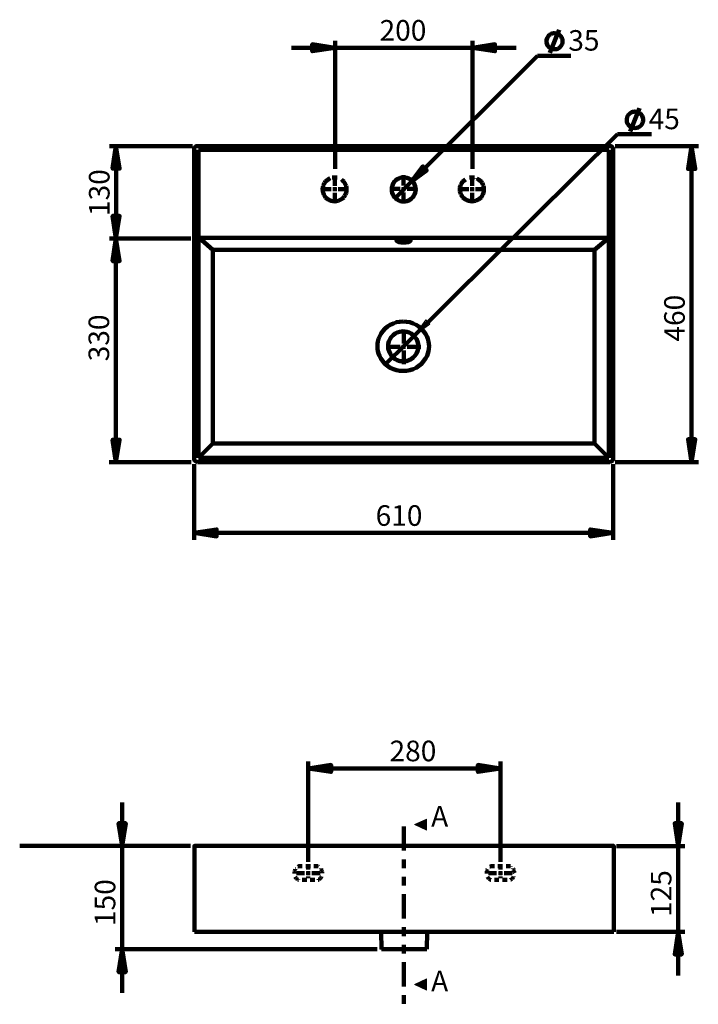
# Model space of a CAD drawing. Units: inches. Extents: x -2531 to 1347, y -2485 to 2910.
# Drawn here: x -1601 to -613, y 1473 to 2906 of the extents above; entities that cross this region are included whole.
import ezdxf

# ---------------------------------------------------------------- set-up
doc = ezdxf.new("R2010")
doc.units = ezdxf.units.IN
doc.header["$MEASUREMENT"] = 0
for name, pattern in [('AI-Linetype-1', [13.737544, 6.868772, -6.868772]), ('AI-Linetype-10', [190.603136, 152.48251, -12.706875, 12.706875, -12.706875]), ('AI-Linetype-11', [98.831253, 35.296877, -12.706875, 12.706875, -12.706875, 12.706875, -12.706875]), ('AI-Linetype-12', [23.521839, 11.760919, -11.760919]), ('AI-Linetype-13', [23.521839, 11.760919, -11.760919]), ('AI-Linetype-14', [4.080319, 2.040159, -2.040159]), ('AI-Linetype-15', [4.955682, 2.477841, -2.477841]), ('AI-Linetype-16', [4.941563, 2.470781, -2.470781]), ('AI-Linetype-17', [4.941563, 2.470781, -2.470781]), ('AI-Linetype-18', [4.941563, 2.470781, -2.470781]), ('AI-Linetype-19', [11.760919, 6.720525, -5.040394]), ('AI-Linetype-2', [13.709307, 6.854653, -6.854653]), ('AI-Linetype-20', [98.831253, 35.296877, -12.706875, 12.706875, -12.706875, 12.706875, -12.706875]), ('AI-Linetype-21', [23.521839, 11.760919, -11.760919]), ('AI-Linetype-22', [23.521839, 11.760919, -11.760919]), ('AI-Linetype-23', [4.080319, 2.040159, -2.040159]), ('AI-Linetype-24', [4.955682, 2.477841, -2.477841]), ('AI-Linetype-25', [4.941563, 2.470781, -2.470781]), ('AI-Linetype-26', [4.941563, 2.470781, -2.470781]), ('AI-Linetype-27', [4.941563, 2.470781, -2.470781]), ('AI-Linetype-28', [11.760919, 6.720525, -5.040394]), ('AI-Linetype-29', [98.831253, 35.296877, -12.706875, 12.706875, -12.706875, 12.706875, -12.706875]), ('AI-Linetype-3', [190.603136, 152.48251, -12.706875, 12.706875, -12.706875]), ('AI-Linetype-4', [190.603136, 152.48251, -12.706875, 12.706875, -12.706875]), ('AI-Linetype-5', [190.603136, 152.48251, -12.706875, 12.706875, -12.706875]), ('AI-Linetype-6', [190.603136, 152.48251, -12.706875, 12.706875, -12.706875]), ('AI-Linetype-7', [190.603136, 152.48251, -12.706875, 12.706875, -12.706875]), ('AI-Linetype-8', [190.603136, 152.48251, -12.706875, 12.706875, -12.706875]), ('AI-Linetype-9', [190.603136, 152.48251, -12.706875, 12.706875, -12.706875])]:
    doc.linetypes.add(name, pattern=pattern)
doc.layers.add('Default', color=7, linetype='Continuous')

msp = doc.modelspace()

# ---------------------------------------------------------------- hatches: boundary and pattern name
at = {"layer": 'Default', "true_color": 0x808080}
h = msp.add_hatch(color=8, dxfattribs=at)
h.dxf.hatch_style = 2
h.paths.add_polyline_path([(-1142.1, 2865), (-1175.3, 2860.1), (-1175.3, 2870.3)])
h = msp.add_hatch(color=8, dxfattribs=at)
h.dxf.hatch_style = 2
h.paths.add_polyline_path([(-942, 2865), (-909.2, 2870.3), (-909.2, 2860.1)])
h = msp.add_hatch(color=8, dxfattribs=at)
h.dxf.hatch_style = 2
h.paths.add_polyline_path([(-1461.2, 2722), (-1455.9, 2689.2), (-1466.1, 2689.2)])
h = msp.add_hatch(color=8, dxfattribs=at)
h.dxf.hatch_style = 2
h.paths.add_polyline_path([(-622.8, 2722), (-617.5, 2688.9), (-627.8, 2688.9)])
h = msp.add_hatch(color=8, dxfattribs=at)
h.dxf.hatch_style = 2
h.paths.add_polyline_path([(-1030, 2671), (-1008.5, 2686.9), (-1014.1, 2692.5)])
h = msp.add_hatch(color=8, dxfattribs=at)
h.dxf.hatch_style = 2
h.paths.add_polyline_path([(-1461.2, 2587.6), (-1466.1, 2620.4), (-1455.9, 2620.4)])
h = msp.add_hatch(color=8, dxfattribs=at)
h.dxf.hatch_style = 2
h.paths.add_polyline_path([(-1461.2, 2587.6), (-1455.9, 2554.7), (-1466.1, 2554.7)])
h = msp.add_hatch(color=8, dxfattribs=at)
h.dxf.hatch_style = 2
h.paths.add_polyline_path([(-1025.7, 2446.7), (-1003.8, 2463), (-1009.6, 2469.1)])
h = msp.add_hatch(color=8, dxfattribs=at)
h.dxf.hatch_style = 2
h.paths.add_polyline_path([(-1461.2, 2261.8), (-1466.1, 2294.6), (-1455.9, 2294.6)])
h = msp.add_hatch(color=8, dxfattribs=at)
h.dxf.hatch_style = 2
h.paths.add_polyline_path([(-622.8, 2262.1), (-627.8, 2295.3), (-617.5, 2295.3)])
h = msp.add_hatch(color=8, dxfattribs=at)
h.dxf.hatch_style = 2
h.paths.add_polyline_path([(-1347.5, 2159.1), (-1314.6, 2164), (-1314.6, 2153.8)])
h = msp.add_hatch(color=8, dxfattribs=at)
h.dxf.hatch_style = 2
h.paths.add_polyline_path([(-737.2, 2159.1), (-770.4, 2153.8), (-770.4, 2164)])
h = msp.add_hatch(color=8, dxfattribs=at)
h.dxf.hatch_style = 2
h.paths.add_polyline_path([(-1181, 1816.1), (-1147.8, 1821.4), (-1147.8, 1811.2)])
h = msp.add_hatch(color=8, dxfattribs=at)
h.dxf.hatch_style = 2
h.paths.add_polyline_path([(-901.1, 1816.1), (-933.9, 1811.2), (-933.9, 1821.4)])
h = msp.add_hatch(color=8, dxfattribs=at)
h.dxf.hatch_style = 2
h.paths.add_polyline_path([(-1452.3, 1703.3), (-1457.3, 1736.5), (-1447, 1736.5)])
h = msp.add_hatch(color=8, dxfattribs=at)
h.dxf.hatch_style = 2
h.paths.add_polyline_path([(-1008.8, 1726.3), (-1008.8, 1742.5), (-1026.5, 1734.4)])
h = msp.add_hatch(color=8, dxfattribs=at)
h.dxf.hatch_style = 2
h.paths.add_polyline_path([(-642.2, 1703.2), (-647.2, 1736.4), (-637, 1736.4)])
h = msp.add_hatch(color=8, dxfattribs=at)
h.dxf.hatch_style = 2
h.paths.add_polyline_path([(-642.2, 1578.3), (-637, 1545.5), (-647.2, 1545.5)])
h = msp.add_hatch(color=8, dxfattribs=at)
h.dxf.hatch_style = 2
h.paths.add_polyline_path([(-1452.3, 1552.9), (-1447, 1519.7), (-1457.3, 1519.7)])
h = msp.add_hatch(color=8, dxfattribs=at)
h.dxf.hatch_style = 2
h.paths.add_polyline_path([(-1008.8, 1493.6), (-1008.8, 1509.8), (-1026.5, 1501.7)])

# ---------------------------------------------------------------- linework, layer by layer
at = {"layer": 'Default', "color": 8, "lineweight": 200, "true_color": 0x808080}
for points in [[(-810.8, 2874.7), (-810.8, 2876.2), (-810.8, 2877.7), (-811.6, 2879), (-812.4, 2880.7), (-813.1, 2881.9), (-814.1, 2882.9), (-815.4, 2884.2), (-816.6, 2884.9), (-818.1, 2885.4), (-819.4, 2886.1), (-820.9, 2886.1), (-822.6, 2886.3), (-824.1, 2886.3), (-825.6, 2885.8), (-827.1, 2885.3), (-828.4, 2884.6), (-829.6, 2883.8), (-830.8, 2883), (-831.8, 2881.5), (-832.6, 2880.3), (-833.3, 2879), (-833.8, 2877.5), (-834.3, 2876), (-834.3, 2874.5), (-834, 2872.8), (-833.7, 2871.5), (-833.2, 2870.1), (-832.7, 2868.5), (-831.7, 2867.6), (-830.7, 2866.1), (-829.5, 2865.3), (-828.4, 2864.3), (-826.7, 2863.6), (-825.2, 2863.1), (-823.9, 2862.9), (-822.4, 2862.9), (-820.9, 2862.9), (-819.2, 2863.2), (-817.7, 2863.7), (-816.5, 2864.4), (-815.2, 2865.2), (-814, 2866.5), (-813, 2867.5), (-812.2, 2868.7), (-811.5, 2870), (-811, 2871.5), (-810.8, 2873.2), (-810.8, 2874.7)], [(-829.1, 2857.6), (-815.7, 2891.4)], [(-1142.1, 2865), (-1175.3, 2860.1), (-1175.3, 2870.3), (-1142.1, 2865)], [(-1142.1, 2688.9), (-1142.1, 2875.3)], [(-942, 2688.9), (-942, 2875.3)], [(-942, 2865), (-909.2, 2870.3), (-909.2, 2860.1), (-942, 2865)], [(-1142.1, 2865), (-1205.7, 2865)], [(-1142.1, 2865), (-942, 2865)], [(-1030, 2671), (-847.1, 2853.2)], [(-942, 2865), (-878.4, 2865)], [(-847.1, 2853.2), (-798.4, 2853.2)], [(-693.1, 2760.2), (-693.3, 2761.9), (-693.6, 2763.2), (-694.1, 2764.7), (-694.8, 2766), (-695.8, 2767.6), (-696.6, 2768.8), (-697.9, 2769.6), (-699.4, 2770.6), (-700.7, 2771.4), (-702.2, 2771.9), (-703.5, 2772.1), (-705.3, 2772.4), (-706.5, 2772.1), (-708.3, 2771.9), (-709.8, 2771.4), (-711.1, 2770.6), (-712.4, 2769.8), (-713.7, 2768.6), (-714.7, 2767.6), (-715.4, 2766.3), (-716.4, 2764.7), (-716.7, 2763.5), (-717, 2761.7), (-717.2, 2760.4), (-717, 2758.6), (-717, 2757.1), (-716.4, 2755.6), (-715.7, 2754.3), (-714.7, 2752.8), (-713.7, 2751.7), (-712.6, 2750.7), (-711.1, 2749.7), (-709.8, 2748.9), (-708.3, 2748.4), (-706.8, 2748.4), (-705, 2748.2), (-703.7, 2748.4), (-702, 2748.7), (-700.7, 2748.9), (-699.2, 2750), (-697.9, 2750.7), (-696.9, 2751.7), (-695.6, 2753), (-694.8, 2754.3), (-694.1, 2755.6), (-693.6, 2757.1), (-693.3, 2758.9), (-693.1, 2760.2)], [(-712.1, 2743.1), (-698.4, 2777.2)], [(-1037.4, 2435.4), (-730.5, 2739.5)], [(-730.5, 2739.5), (-681, 2739.5)], [(-1349.9, 2722), (-1470.5, 2722)], [(-1461.2, 2722), (-1455.9, 2689.2), (-1466.1, 2689.2), (-1461.2, 2722)], [(-1460.7, 2722), (-1460.7, 2587.6)], [(-734, 2722), (-612.9, 2722)], [(-622.8, 2722), (-617.5, 2688.9), (-627.8, 2688.9), (-622.8, 2722)], [(-622.8, 2722), (-622.8, 2262.1)], [(-1030, 2671), (-1008.5, 2686.9), (-1014.1, 2692.5), (-1030, 2671)], [(-1142.5, 2664.2), (-1142.5, 2679.2)], [(-1030, 2671), (-1054.7, 2646.3)], [(-942.4, 2664.2), (-942.4, 2679.2)], [(-1147.5, 2659.1), (-1162.6, 2659.1)], [(-1142.6, 2659.1), (-1145.1, 2659.1)], [(-1142.6, 2659.1), (-1142.6, 2661.5)], [(-1142.6, 2659.1), (-1140.1, 2659.1)], [(-1142.6, 2659.1), (-1142.6, 2656.6)], [(-1142.5, 2654.1), (-1142.5, 2639.1)], [(-1137.5, 2659.1), (-1122.5, 2659.1)], [(-947.4, 2659.1), (-962.4, 2659.1)], [(-942.5, 2659.1), (-945.3, 2659.1)], [(-942.5, 2659.1), (-942.5, 2661.5)], [(-942.5, 2659.1), (-940, 2659.1)], [(-942.5, 2659.1), (-942.5, 2656.6)], [(-942.4, 2654.1), (-942.4, 2639.1)], [(-937.4, 2659.1), (-922.4, 2659.1)], [(-1461.2, 2587.6), (-1466.1, 2620.4), (-1455.9, 2620.4), (-1461.2, 2587.6)], [(-1352.1, 2587.6), (-1470.5, 2587.6)], [(-1461.2, 2587.6), (-1455.9, 2554.7), (-1466.1, 2554.7), (-1461.2, 2587.6)], [(-1461.2, 2587.6), (-1461.2, 2261.8)], [(-1377.8, 2587.6), (-1402.8, 2587.6)], [(-1037.4, 2435.4), (-1069.8, 2402.9)], [(-1461.2, 2261.8), (-1466.1, 2294.6), (-1455.9, 2294.6), (-1461.2, 2261.8)], [(-622.8, 2262.1), (-627.8, 2295.3), (-617.5, 2295.3), (-622.8, 2262.1)], [(-1351.4, 2261.8), (-1471, 2261.8)], [(-1347.5, 2258.9), (-1347.5, 2148.8)], [(-737.2, 2258.9), (-737.2, 2148.8)], [(-734, 2262.1), (-612.9, 2262.1)], [(-1347.5, 2159.1), (-1314.6, 2164), (-1314.6, 2153.8), (-1347.5, 2159.1)], [(-737.2, 2159.1), (-770.4, 2153.8), (-770.4, 2164), (-737.2, 2159.1)], [(-1347.5, 2159.1), (-737.2, 2159.1)], [(-1181, 1680.2), (-1181, 1826.4)], [(-1181, 1816.1), (-1147.8, 1821.4), (-1147.8, 1811.2), (-1181, 1816.1)], [(-901.1, 1816.1), (-933.9, 1811.2), (-933.9, 1821.4), (-901.1, 1816.1)], [(-901.1, 1680.2), (-901.1, 1826.4)], [(-1181, 1816.1), (-901.1, 1816.1)], [(-1452.3, 1703.3), (-1452.3, 1766.8)], [(-642.2, 1703.2), (-642.2, 1766.7)], [(-1452.3, 1703.3), (-1457.3, 1736.5), (-1447, 1736.5), (-1452.3, 1703.3)], [(-642.2, 1703.2), (-647.2, 1736.4), (-637, 1736.4), (-642.2, 1703.2)], [(-1352.8, 1703.3), (-1601.4, 1703.3)], [(-1452.3, 1703.3), (-1452.3, 1552.9)], [(-732.3, 1703.2), (-632.4, 1703.2)], [(-642.2, 1703.2), (-642.2, 1578.3)], [(-732.2, 1578.3), (-632.4, 1578.3)], [(-642.2, 1578.3), (-637, 1545.5), (-647.2, 1545.5), (-642.2, 1578.3)], [(-642.2, 1578.3), (-642.2, 1514.8)], [(-1080.5, 1552.9), (-1462.2, 1552.9)], [(-1452.3, 1552.9), (-1447, 1519.7), (-1457.3, 1519.7), (-1452.3, 1552.9)], [(-1452.3, 1552.9), (-1452.3, 1489.4)]]:
    msp.add_lwpolyline(points, dxfattribs=at)
at = {"layer": 'Default', "lineweight": 0}
for points in [[(-1142.1, 2865), (-1175.3, 2860.1), (-1175.3, 2870.3)], [(-942, 2865), (-909.2, 2870.3), (-909.2, 2860.1)], [(-1461.2, 2722), (-1455.9, 2689.2), (-1466.1, 2689.2)], [(-622.8, 2722), (-617.5, 2688.9), (-627.8, 2688.9)], [(-1030, 2671), (-1008.5, 2686.9), (-1014.1, 2692.5)], [(-1461.2, 2587.6), (-1466.1, 2620.4), (-1455.9, 2620.4)], [(-1461.2, 2587.6), (-1455.9, 2554.7), (-1466.1, 2554.7)], [(-1025.7, 2446.7), (-1003.8, 2463), (-1009.6, 2469.1), (-1025.7, 2446.7)], [(-1461.2, 2261.8), (-1466.1, 2294.6), (-1455.9, 2294.6)], [(-622.8, 2262.1), (-627.8, 2295.3), (-617.5, 2295.3)], [(-1347.5, 2159.1), (-1314.6, 2164), (-1314.6, 2153.8)], [(-737.2, 2159.1), (-770.4, 2153.8), (-770.4, 2164)], [(-1181, 1816.1), (-1147.8, 1821.4), (-1147.8, 1811.2)], [(-901.1, 1816.1), (-933.9, 1811.2), (-933.9, 1821.4)], [(-1452.3, 1703.3), (-1457.3, 1736.5), (-1447, 1736.5)], [(-1008.8, 1726.3), (-1008.8, 1742.5), (-1026.5, 1734.4), (-1008.8, 1726.3)], [(-642.2, 1703.2), (-647.2, 1736.4), (-637, 1736.4)], [(-642.2, 1578.3), (-637, 1545.5), (-647.2, 1545.5)], [(-1452.3, 1552.9), (-1447, 1519.7), (-1457.3, 1519.7)], [(-1008.8, 1493.6), (-1008.8, 1509.8), (-1026.5, 1501.7), (-1008.8, 1493.6)]]:
    msp.add_lwpolyline(points, dxfattribs=at)
at = {"layer": 'Default', "color": 7, "lineweight": 211, "true_color": 0xffffff}
for points in [[(-1347.5, 2717.1), (-1347.5, 2718.5), (-1346.8, 2719.2), (-1346.8, 2719.9), (-1346, 2720.6), (-1345.3, 2721.3), (-1343.9, 2722), (-1343.2, 2722), (-1342.5, 2722)], [(-1347.5, 2267.4), (-1347.5, 2717.1)], [(-1342.5, 2722), (-741.8, 2722)], [(-1341.1, 2716.4), (-1341.1, 2268.1)], [(-743.2, 2716.4), (-1341.1, 2716.4)], [(-743.2, 2268.1), (-743.2, 2716.4)], [(-741.8, 2722), (-741.1, 2722), (-740.4, 2722), (-738.9, 2721.3), (-738.2, 2720.6), (-737.5, 2719.9), (-737.5, 2719.2), (-736.8, 2718.5), (-736.8, 2717.1)], [(-736.8, 2717.1), (-736.8, 2267.4)], [(-1042.2, 2641.2), (-1039.8, 2641.6), (-1037.3, 2642), (-1034.8, 2643), (-1032.7, 2644.1), (-1030.6, 2645.8), (-1028.8, 2647.6), (-1027.4, 2649.4), (-1026.3, 2651.5), (-1025.3, 2653.9), (-1024.9, 2656.4), (-1024.6, 2658.9), (-1024.9, 2661.4), (-1025.3, 2663.8), (-1026.3, 2666.3), (-1027.4, 2668.4), (-1028.8, 2670.5), (-1030.6, 2672.3), (-1032.7, 2673.7), (-1034.8, 2674.8), (-1037.3, 2675.8), (-1039.8, 2676.2), (-1042.2, 2676.5), (-1044.7, 2676.2), (-1047.2, 2675.8), (-1049.3, 2674.8), (-1051.8, 2673.7), (-1053.5, 2672.3), (-1055.3, 2670.5), (-1056.7, 2668.4), (-1058.1, 2666.3), (-1058.8, 2663.8), (-1059.5, 2661.4), (-1059.5, 2658.9), (-1059.5, 2656.4), (-1058.8, 2653.9), (-1058.1, 2651.5), (-1056.7, 2649.4), (-1055.3, 2647.6), (-1053.5, 2645.8), (-1051.8, 2644.1), (-1049.3, 2643), (-1047.2, 2642), (-1044.7, 2641.6), (-1042.2, 2641.2)], [(-1339.9, 2588.6), (-743.2, 2588.6)], [(-1339.9, 2588.6), (-1319.9, 2571)], [(-1042.5, 2581.6), (-1040.4, 2581.6), (-1039, 2581.6), (-1036.8, 2582.3), (-1035.4, 2582.3), (-1034.7, 2582.3), (-1033.3, 2583), (-1032.6, 2583.7), (-1031.9, 2584.4), (-1032.6, 2584.4), (-1032.6, 2585.1), (-1033.3, 2585.8), (-1034.7, 2585.8), (-1035.4, 2586.5), (-1036.8, 2586.5), (-1039, 2586.5), (-1040.4, 2587.2), (-1042.5, 2587.2), (-1043.9, 2587.2), (-1045.3, 2586.5), (-1047.4, 2586.5), (-1048.8, 2586.5), (-1049.6, 2585.8), (-1051, 2585.8), (-1051.7, 2585.1), (-1052.4, 2584.4), (-1052.4, 2583.7), (-1051.7, 2583.7), (-1051, 2583), (-1049.6, 2582.3), (-1048.8, 2582.3), (-1047.4, 2582.3), (-1045.3, 2581.6), (-1043.9, 2581.6), (-1042.5, 2581.6)], [(-764.4, 2571), (-743.2, 2588.6)], [(-1319.9, 2571), (-1240.2, 2571), (-1161.1, 2571), (-1081.3, 2571), (-1001.6, 2571), (-883, 2571), (-764.4, 2571)], [(-1319.9, 2289.3), (-1319.9, 2329.5), (-1319.9, 2369.1), (-1319.9, 2408.6), (-1319.9, 2448.8), (-1319.9, 2509.5), (-1319.9, 2571)], [(-764.4, 2571), (-764.4, 2531.4), (-764.4, 2491.2), (-764.4, 2451.7), (-764.4, 2412.1), (-764.4, 2350.7), (-764.4, 2289.3)], [(-1043, 2394.7), (-1047.9, 2394.7), (-1052.5, 2395.7), (-1057.1, 2397.1), (-1061.7, 2399.2), (-1065.5, 2402.1), (-1069.4, 2405.3), (-1072.6, 2408.8), (-1075.4, 2412.7), (-1077.5, 2416.9), (-1078.6, 2420.1), (-1079.7, 2423.6), (-1080, 2427.1), (-1080.4, 2430.7), (-1080, 2434.2), (-1079.7, 2437.7), (-1078.6, 2441.3), (-1077.5, 2444.4), (-1075.4, 2448.7), (-1072.6, 2452.6), (-1069.4, 2456.1), (-1065.5, 2459.3), (-1061.7, 2461.7), (-1057.1, 2463.8), (-1052.5, 2465.6), (-1047.9, 2466.3), (-1043, 2466.7)], [(-1043, 2394.7), (-1038, 2394.7), (-1033.1, 2395.7), (-1028.5, 2397.1), (-1023.9, 2399.2), (-1020, 2402.1), (-1016.1, 2405.3), (-1013, 2408.8), (-1010.1, 2412.7), (-1008, 2416.9), (-1007, 2420.1), (-1005.9, 2423.6), (-1005.5, 2427.1), (-1005.2, 2430.7), (-1005.5, 2434.2), (-1005.9, 2437.7), (-1007, 2441.3), (-1008, 2444.4), (-1010.1, 2448.7), (-1013, 2452.6), (-1016.1, 2456.1), (-1020, 2459.3), (-1023.9, 2461.7), (-1028.5, 2463.8), (-1033.1, 2465.6), (-1038, 2466.3), (-1043, 2466.7)], [(-1043, 2452.6), (-1047.9, 2451.8), (-1051.4, 2450.8), (-1054.6, 2449), (-1057.4, 2446.9), (-1060.3, 2444.1), (-1062, 2441.3), (-1063.8, 2437.7), (-1064.5, 2434.2), (-1064.8, 2430.7), (-1064.5, 2426.8), (-1063.4, 2423.3), (-1062, 2420.1), (-1059.9, 2416.9), (-1057.4, 2414.4), (-1054.6, 2412), (-1051.4, 2410.2), (-1047.9, 2409.1), (-1043, 2408.8)], [(-1043, 2452.6), (-1037.7, 2451.8), (-1034.1, 2450.8), (-1031, 2449), (-1028.1, 2446.9), (-1025.7, 2444.1), (-1023.5, 2441.3), (-1022.1, 2437.7), (-1021.1, 2434.2), (-1020.7, 2430.7), (-1021.1, 2426.8), (-1022.1, 2423.3), (-1023.5, 2420.1), (-1025.7, 2416.9), (-1028.1, 2414.4), (-1031, 2412), (-1034.5, 2410.2), (-1038, 2409.1), (-1043, 2408.8)], [(-1341.1, 2268.1), (-1319.9, 2289.3)], [(-764.4, 2289.3), (-844.1, 2289.3), (-923.2, 2289.3), (-1003, 2289.3), (-1082.7, 2289.3), (-1201.3, 2289.3), (-1319.9, 2289.3)], [(-743.2, 2268.1), (-764.4, 2289.3)], [(-1347.5, 2267.4), (-1347.5, 2266), (-1346.8, 2265.3), (-1346.8, 2264.6), (-1346, 2263.9), (-1345.3, 2263.2), (-1343.9, 2262.5), (-1343.2, 2262.5), (-1342.5, 2261.8)], [(-1341.1, 2268.1), (-743.2, 2268.1)], [(-736.8, 2267.4), (-736.8, 2266), (-737.5, 2265.3), (-737.5, 2264.6), (-738.2, 2263.9), (-738.9, 2263.2), (-740.4, 2262.5), (-741.1, 2262.5), (-741.8, 2261.8)], [(-741.8, 2261.8), (-1342.5, 2261.8)], [(-1346.8, 1703.3), (-1346.8, 1703.3), (-1346.1, 1703.3), (-1345.4, 1703.3), (-1344.7, 1703.3), (-1343.2, 1703.3), (-1342.5, 1703.3), (-1341.8, 1703.3)], [(-1346.8, 1578.3), (-1346.8, 1703.3)], [(-741.1, 1703.3), (-1341.8, 1703.3)], [(-736.1, 1703.3), (-736.1, 1703.3), (-736.8, 1703.3), (-737.5, 1703.3), (-738.3, 1703.3), (-739.7, 1703.3), (-740.4, 1703.3), (-741.1, 1703.3)], [(-736.1, 1703.3), (-736.1, 1578.3)], [(-1341.8, 1578.3), (-1342.5, 1578.3), (-1343.2, 1578.3), (-1344.7, 1578.3), (-1345.4, 1578.3), (-1346.1, 1578.3), (-1346.8, 1578.3)], [(-1341.8, 1578.3), (-741.1, 1578.3)], [(-1075, 1578.3), (-1074.3, 1552.9)], [(-1008.6, 1552.9), (-1007.9, 1578.3)], [(-741.1, 1578.3), (-740.4, 1578.3), (-739.7, 1578.3), (-738.3, 1578.3), (-737.5, 1578.3), (-736.8, 1578.3), (-736.1, 1578.3)], [(-1074.3, 1552.9), (-1074.3, 1552.9), (-1073.6, 1552.9), (-1072.9, 1552.9), (-1071.5, 1552.9), (-1070, 1552.9), (-1067.9, 1552.9), (-1065.8, 1552.9), (-1063.7, 1552.9), (-1060.9, 1552.9), (-1058, 1552.9), (-1055.2, 1552.9), (-1051.7, 1552.9), (-1048.2, 1552.9), (-1044.6, 1552.9), (-1041.8, 1552.9)], [(-1041.8, 1552.9), (-1038.3, 1552.9), (-1034.7, 1552.9), (-1031.2, 1552.9), (-1028.4, 1552.9), (-1024.9, 1552.9), (-1022, 1552.9), (-1019.2, 1552.9), (-1017.1, 1552.9), (-1015, 1552.9), (-1012.9, 1552.9), (-1011.4, 1552.9), (-1010, 1552.9), (-1009.3, 1552.9), (-1008.6, 1552.9)]]:
    msp.add_lwpolyline(points, dxfattribs=at)
at = {"layer": 'Default', "color": 7, "linetype": 'AI-Linetype-2', "lineweight": 158, "true_color": 0xffffff}
msp.add_lwpolyline([(-1132.9, 2673.2), (-1131.3, 2672.1), (-1129.5, 2670.4), (-1128.1, 2668.6), (-1126.7, 2666.1), (-1126, 2664), (-1125.3, 2661.5), (-1125.3, 2659.1), (-1125.3, 2656.6), (-1126, 2654.1), (-1126.7, 2651.7), (-1128.1, 2649.6), (-1129.5, 2647.4), (-1131.3, 2645.7), (-1133.4, 2644.3), (-1135.5, 2643.2), (-1137.6, 2642.1), (-1140.1, 2641.8), (-1142.6, 2641.4), (-1145.1, 2641.8), (-1147.5, 2642.1), (-1150, 2643.2), (-1152.1, 2644.3), (-1154.2, 2645.7), (-1156, 2647.4), (-1157.4, 2649.6), (-1158.5, 2651.7), (-1159.5, 2654.1), (-1159.9, 2656.6), (-1160.2, 2659.1), (-1159.9, 2661.5), (-1159.5, 2664), (-1158.5, 2666.1), (-1157.4, 2668.6), (-1156, 2670.4), (-1154.2, 2672.1), (-1152.1, 2673.6), (-1150, 2675), (-1149.4, 2675.1)], dxfattribs=at)
at = {"layer": 'Default', "color": 7, "lineweight": 158, "true_color": 0xffffff}
for points in [[(-1146.1, 2676.1), (-1145.1, 2676.4), (-1142.6, 2676.4)], [(-1142.6, 2676.4), (-1140.1, 2676.4), (-1139.1, 2676.1)], [(-942.5, 2676.4), (-945.3, 2676.4), (-946, 2676.1)], [(-939, 2676.1), (-940, 2676.4), (-942.5, 2676.4)]]:
    msp.add_lwpolyline(points, dxfattribs=at)
at = {"layer": 'Default', "color": 7, "linetype": 'AI-Linetype-7', "lineweight": 200, "true_color": 0xffffff}
msp.add_lwpolyline([(-1042.2, 2664.7), (-1042.2, 2679.7)], dxfattribs=at)
at = {"layer": 'Default', "color": 7, "linetype": 'AI-Linetype-1', "lineweight": 158, "true_color": 0xffffff}
msp.add_lwpolyline([(-952.2, 2673.4), (-954.1, 2672.1), (-955.9, 2670.4), (-957.3, 2668.6), (-958.7, 2666.1), (-959.4, 2664), (-960.1, 2661.5), (-960.1, 2659.1), (-960.1, 2656.6), (-959.4, 2654.1), (-958.7, 2651.7), (-957.3, 2649.5), (-955.9, 2647.4), (-954.1, 2645.7), (-952, 2644.3), (-949.9, 2643.2), (-947.4, 2642.1), (-945.3, 2641.8), (-942.5, 2641.4), (-940, 2641.8), (-937.5, 2642.1), (-935.4, 2643.2), (-933.3, 2644.3), (-931.2, 2645.7), (-929.4, 2647.4), (-928, 2649.5), (-926.6, 2651.7), (-925.9, 2654.1), (-925.2, 2656.6), (-925.2, 2659.1), (-925.2, 2661.5), (-925.9, 2664), (-926.6, 2666.1), (-928, 2668.6), (-929.4, 2670.4), (-931.2, 2672.1), (-933.3, 2673.6), (-935.4, 2675), (-935.7, 2675.1)], dxfattribs=at)
at = {"layer": 'Default', "color": 7, "linetype": 'AI-Linetype-8', "lineweight": 200, "true_color": 0xffffff}
msp.add_lwpolyline([(-1047.2, 2659.7), (-1062.2, 2659.7)], dxfattribs=at)
at = {"layer": 'Default', "color": 7, "lineweight": 200, "true_color": 0xffffff}
for points in [[(-1042.5, 2659.4), (-1045, 2659.4)], [(-1042.5, 2659.4), (-1042.5, 2661.9)], [(-1042.5, 2659.4), (-1040, 2659.4)], [(-1042.5, 2659.4), (-1042.5, 2656.9)], [(-1042.4, 2429.6), (-1044.9, 2429.6)], [(-1042.4, 2429.6), (-1042.4, 2432.1)], [(-1042.4, 2429.6), (-1039.9, 2429.6)], [(-1042.4, 2429.6), (-1042.4, 2426.8)]]:
    msp.add_lwpolyline(points, dxfattribs=at)
at = {"layer": 'Default', "color": 7, "linetype": 'AI-Linetype-9', "lineweight": 200, "true_color": 0xffffff}
msp.add_lwpolyline([(-1042.2, 2654.7), (-1042.2, 2639.7)], dxfattribs=at)
at = {"layer": 'Default', "color": 7, "linetype": 'AI-Linetype-10', "lineweight": 200, "true_color": 0xffffff}
msp.add_lwpolyline([(-1037.2, 2659.7), (-1022.2, 2659.7)], dxfattribs=at)
at = {"layer": 'Default', "color": 7, "linetype": 'AI-Linetype-3', "lineweight": 200, "true_color": 0xffffff}
msp.add_lwpolyline([(-1042.1, 2434.7), (-1042.1, 2454.7)], dxfattribs=at)
at = {"layer": 'Default', "color": 7, "linetype": 'AI-Linetype-4', "lineweight": 200, "true_color": 0xffffff}
msp.add_lwpolyline([(-1047.1, 2429.7), (-1067.1, 2429.7)], dxfattribs=at)
at = {"layer": 'Default', "color": 7, "linetype": 'AI-Linetype-5', "lineweight": 200, "true_color": 0xffffff}
msp.add_lwpolyline([(-1042.1, 2424.6), (-1042.1, 2404.6)], dxfattribs=at)
at = {"layer": 'Default', "color": 7, "linetype": 'AI-Linetype-6', "lineweight": 200, "true_color": 0xffffff}
msp.add_lwpolyline([(-1037.1, 2429.7), (-1017.1, 2429.7)], dxfattribs=at)
at = {"layer": 'Default', "color": 8, "linetype": 'AI-Linetype-29', "lineweight": 200, "true_color": 0x808080}
msp.add_lwpolyline([(-1041.7, 1731.8), (-1041.9, 1472.9)], dxfattribs=at)
at = {"layer": 'Default', "color": 8, "linetype": 'AI-Linetype-13', "lineweight": 200, "true_color": 0x808080}
msp.add_lwpolyline([(-1198.4, 1663.9), (-1186.7, 1663.9)], dxfattribs=at)
at = {"layer": 'Default', "color": 8, "linetype": 'AI-Linetype-15', "lineweight": 200, "true_color": 0x808080}
msp.add_lwpolyline([(-1181, 1663.9), (-1183.5, 1663.9)], dxfattribs=at)
at = {"layer": 'Default', "color": 8, "linetype": 'AI-Linetype-11', "lineweight": 200, "true_color": 0x808080}
msp.add_lwpolyline([(-1181, 1669.2), (-1181, 1671.2)], dxfattribs=at)
at = {"layer": 'Default', "color": 8, "linetype": 'AI-Linetype-16', "lineweight": 200, "true_color": 0x808080}
msp.add_lwpolyline([(-1181, 1663.9), (-1181, 1666.4)], dxfattribs=at)
at = {"layer": 'Default', "color": 8, "linetype": 'AI-Linetype-17', "lineweight": 200, "true_color": 0x808080}
msp.add_lwpolyline([(-1181, 1663.9), (-1178.5, 1663.9)], dxfattribs=at)
at = {"layer": 'Default', "color": 8, "linetype": 'AI-Linetype-18', "lineweight": 200, "true_color": 0x808080}
msp.add_lwpolyline([(-1181, 1663.9), (-1181, 1661.4)], dxfattribs=at)
at = {"layer": 'Default', "color": 8, "linetype": 'AI-Linetype-12', "lineweight": 200, "true_color": 0x808080}
msp.add_lwpolyline([(-1175.7, 1663.9), (-1163.9, 1663.9)], dxfattribs=at)
at = {"layer": 'Default', "color": 8, "linetype": 'AI-Linetype-22', "lineweight": 200, "true_color": 0x808080}
msp.add_lwpolyline([(-918.5, 1663.9), (-906.8, 1663.9)], dxfattribs=at)
at = {"layer": 'Default', "color": 8, "linetype": 'AI-Linetype-24', "lineweight": 200, "true_color": 0x808080}
msp.add_lwpolyline([(-901.1, 1663.9), (-903.6, 1663.9)], dxfattribs=at)
at = {"layer": 'Default', "color": 8, "linetype": 'AI-Linetype-20', "lineweight": 200, "true_color": 0x808080}
msp.add_lwpolyline([(-901.1, 1669.2), (-901.1, 1671.2)], dxfattribs=at)
at = {"layer": 'Default', "color": 8, "linetype": 'AI-Linetype-25', "lineweight": 200, "true_color": 0x808080}
msp.add_lwpolyline([(-901.1, 1663.9), (-901.1, 1666.4)], dxfattribs=at)
at = {"layer": 'Default', "color": 8, "linetype": 'AI-Linetype-26', "lineweight": 200, "true_color": 0x808080}
msp.add_lwpolyline([(-901.1, 1663.9), (-898.6, 1663.9)], dxfattribs=at)
at = {"layer": 'Default', "color": 8, "linetype": 'AI-Linetype-27', "lineweight": 200, "true_color": 0x808080}
msp.add_lwpolyline([(-901.1, 1663.9), (-901.1, 1661.4)], dxfattribs=at)
at = {"layer": 'Default', "color": 8, "linetype": 'AI-Linetype-21', "lineweight": 200, "true_color": 0x808080}
msp.add_lwpolyline([(-895.8, 1663.9), (-884, 1663.9)], dxfattribs=at)
at = {"layer": 'Default', "color": 8, "linetype": 'AI-Linetype-14', "lineweight": 200, "true_color": 0x808080}
msp.add_lwpolyline([(-1181, 1656.7), (-1181, 1658.7)], dxfattribs=at)
at = {"layer": 'Default', "color": 8, "linetype": 'AI-Linetype-23', "lineweight": 200, "true_color": 0x808080}
msp.add_lwpolyline([(-901, 1656.7), (-901, 1658.7)], dxfattribs=at)
at = {"layer": 'Default', "color": 7, "linetype": 'AI-Linetype-19', "lineweight": 158, "true_color": 0xffffff}
msp.add_open_spline([(-1160.8, 1663.9), (-1160.8, 1658.4), (-1164.1, 1653.9), (-1168.2, 1653.9), (-1168.2, 1653.9), (-1193.8, 1653.9), (-1193.8, 1653.9), (-1197.9, 1653.9), (-1201.2, 1658.4), (-1201.2, 1663.9), (-1201.2, 1669.4), (-1197.9, 1673.9), (-1193.8, 1673.9), (-1193.8, 1673.9), (-1168.2, 1673.9), (-1168.2, 1673.9), (-1164.1, 1673.9), (-1160.8, 1669.4), (-1160.8, 1663.9)], degree=3, knots=[0, 0, 0, 0, 1, 1, 1, 2, 2, 2, 3, 3, 3, 4, 4, 4, 5, 5, 5, 6, 6, 6, 6], dxfattribs=at)
at = {"layer": 'Default', "color": 7, "linetype": 'AI-Linetype-28', "lineweight": 158, "true_color": 0xffffff}
msp.add_open_spline([(-880.9, 1663.9), (-880.9, 1658.4), (-884.2, 1653.9), (-888.2, 1653.9), (-888.2, 1653.9), (-913.9, 1653.9), (-913.9, 1653.9), (-918, 1653.9), (-921.2, 1658.4), (-921.2, 1663.9), (-921.2, 1669.4), (-918, 1673.9), (-913.9, 1673.9), (-913.9, 1673.9), (-888.2, 1673.9), (-888.2, 1673.9), (-884.2, 1673.9), (-880.9, 1669.4), (-880.9, 1663.9)], degree=3, knots=[0, 0, 0, 0, 1, 1, 1, 2, 2, 2, 3, 3, 3, 4, 4, 4, 5, 5, 5, 6, 6, 6, 6], dxfattribs=at)

# ---------------------------------------------------------------- texts
at = {"layer": 'Default', "color": 8, "true_color": 0x808080, "attachment_point": 7}
for s, insert, char_height in [('\\fCentury Gothic|b0|i0|c0|p34;\\W1.0003; 200 ', (-1086.4, 2875.5), 29.988), ('\\fCentury Gothic|b0|i0|c0|p34;\\W0.997039;45 ', (-685.2, 2746.6), 29.994), ('\\fCentury Gothic|b0|i0|c0|p34;\\W1.0003; 610 ', (-1092.1, 2169.3), 29.988), ('\\fCentury Gothic|b0|i0|c0|p34;\\W1.00029; ', (-1353.4, 2178.8), 33.058), ('\\fCentury Gothic|b0|i0|c0|p34;\\W1.0003;280 ', (-1062.7, 1826.6), 29.988), ('\\fCentury Gothic|b0|i0|c0|p34;\\W1.00029; ', (-1075.6, 1826.6), 33.058), ('\\fCentury Gothic|b0|i0|c0|p34;\\W1;A', (-1002.1, 1731.5), 29.988), ('\\fCentury Gothic|b0|i0|c0|p34;\\W1;A', (-1002.1, 1491.7), 29.988)]:
    msp.add_mtext(s, dxfattribs=dict(at, insert=insert, char_height=char_height))
for s, insert, char_height, rotation in [('\\fCentury Gothic|b0|i0|c0|p34;\\W0.999803;35 ', (-802.2, 2860.7), 29.994, 0.4658), ('\\fCentury Gothic|b0|i0|c0|p34;\\W1.00029;130 ', (-1470.5, 2620.2), 29.988, 90), ('\\fCentury Gothic|b0|i0|c0|p34;\\W1.00028; ', (-1470.5, 2607.3), 33.058, 90), ('\\fCentury Gothic|b0|i0|c0|p34;\\W1.00029; 460', (-632.7, 2428.3), 29.988, 90), ('\\fCentury Gothic|b0|i0|c0|p34;\\W1.00029; 330', (-1471.1, 2399.6), 29.988, 90), ('\\fCentury Gothic|b0|i0|c0|p34;\\W1.00029;125 ', (-652.1, 1600), 29.988, 90), ('\\fCentury Gothic|b0|i0|c0|p34;\\W1.00029;150 ', (-1462.1, 1586.8), 29.988, 90), ('\\fCentury Gothic|b0|i0|c0|p34;\\W1.00028; ', (-1462.1, 1522.3), 33.058, 90)]:
    msp.add_mtext(s, dxfattribs=dict(at, insert=insert, char_height=char_height, rotation=rotation))

doc.saveas('drawing.dxf')
